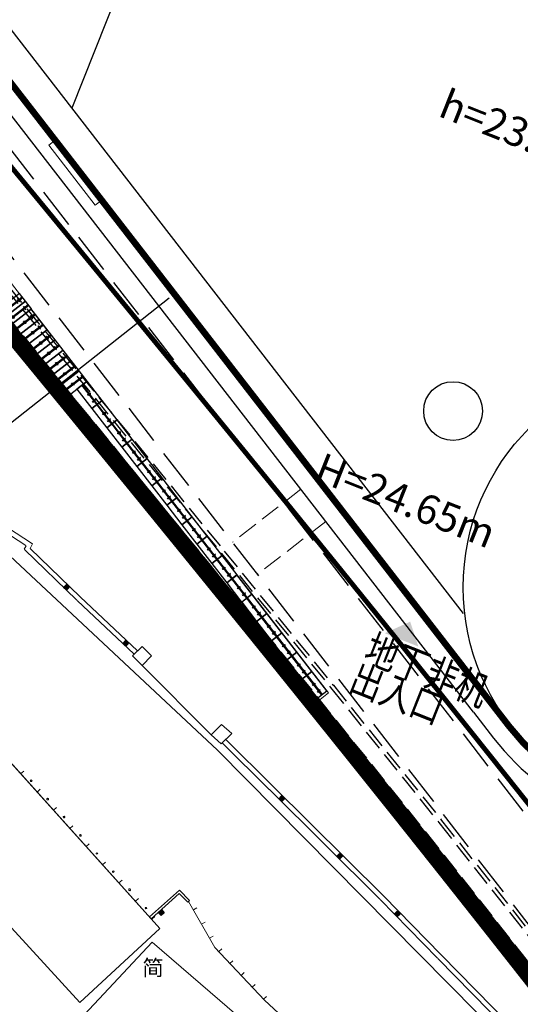
# Model space of a CAD drawing. Extents: x 497895 to 506534, y 3070944 to 3080443.
# Drawn here: x 501594 to 501625, y 3076400 to 3076460 of the extents above; entities that cross this region are included whole.
import ezdxf

# ---------------------------------------------------------------- set-up
doc = ezdxf.new("R2010")
doc.units = 0
doc.header["$MEASUREMENT"] = 0
for name, pattern in [('__DASH', [0.35, 0.25, -0.1]), ('DASH', [0.35, 0.25, -0.1]), ('HIDDEN', [0.375, 0.25, -0.125])]:
    doc.linetypes.add(name, pattern=pattern)
for name, color, linetype, lineweight in [('-0景观', 4, 'CONTINUOUS', 20), ('-非机', 2, 'CONTINUOUS', 20), ('111111111111111111111', 8, 'CONTINUOUS', 9), ('dl-红线', 1, 'CONTINUOUS', 25), ('LHKZ-绿化控制线', 3, 'HIDDEN', 20)]:
    doc.layers.add(name, color=color, linetype=linetype, lineweight=lineweight)
for name, color, linetype in [('-0防洪沟', 30, 'CONTINUOUS'), ('-上部建筑', 31, 'CONTINUOUS'), ('0-水', 153, 'CONTINUOUS'), ('1-RAIL', 163, 'CONTINUOUS'), ('1-人防', 1, 'CONTINUOUS'), ('DECORATION_其他', 6, 'CONTINUOUS'), ('DIM_COOR', 3, 'CONTINUOUS'), ('L1', 7, 'CONTINUOUS'), ('PUB_TEXT', 7, 'CONTINUOUS'), ('XDXYS', 7, 'CONTINUOUS'), ('道路网', 5, 'CONTINUOUS')]:
    doc.layers.add(name, color=color, linetype=linetype)
doc.layers.add('00-红线', color=1, linetype='CONTINUOUS', plot=False)
doc.styles.add('21005', font='txt')
doc.styles.get("Standard").update_dxf_attribs({"font": 'AcadEref.ttf', "width": 1.1, "bigfont": 'hztxt'})
doc.styles.add('宋体', font='txt')

# ---------------------------------------------------------------- blocks, each defined once
blk = doc.blocks.new('3802012_LC1_LG2_G1')
at = {"layer": 'XDXYS'}
blk.add_hatch(color=7, dxfattribs=at).paths.add_polyline_path([(-0.125, 0.075), (-0.125, 0.325), (0.125, 0.325), (0.125, 0.075)])
at = {"layer": 'XDXYS', "color": 7}
blk.add_lwpolyline([(-0.125, 0.075), (-0.125, 0.325), (0.125, 0.325), (0.125, 0.075)], close=True, dxfattribs=at)
blk = doc.blocks.new('3802014Y_LC1_LG2_G1')
at = {"layer": 'XDXYS'}
blk.add_hatch(color=7, dxfattribs=at).paths.add_polyline_path([(-0.125, 0), (-0.125, 0.25), (0.125, 0.25), (0.125, 0)])
at = {"layer": 'XDXYS', "color": 7}
blk.add_lwpolyline([(-0.125, 0), (-0.125, 0.25), (0.125, 0.25), (0.125, 0)], close=True, dxfattribs=at)
blk = doc.blocks.new('zp1')
at = {"layer": '-上部建筑', "const_width": 400}
blk.add_lwpolyline([(1441691, 389233), (1441691, 454305, 0.390167), (1435850, 460711), (1340355, 469080, 0.585848), (1326696, 449042), (1344894, 412408, 0.150342), (1353333, 403311), (1420716, 363468, 0.580822), (1441691, 375433)], format="xyb", close=True, dxfattribs=at)
at = {"layer": '-上部建筑'}
blk.add_circle((1427792, 375433), 13800, dxfattribs=at)
blk = doc.blocks.new('fj1')
at = {"layer": '0-水'}
for p, q in [((-2558862.5, -649811), (-2558862.5, -651711)), ((-2558262.5, -649811), (-2558862.5, -649811)), ((-2558587.5, -651711), (-2558587.5, -649811)), ((-2558537.5, -651711), (-2558537.5, -649811)), ((-2558262.5, -651711), (-2558262.5, -649811)), ((-2558862.5, -651711), (-2558262.5, -651711))]:
    blk.add_line(p, q, dxfattribs=at)
for points in [[(-2558462.5, -650154.5), (-2558462.5, -650086.5), (-2558662.5, -650086.5), (-2558662.5, -650154.5)], [(-2558562.5, -650901), (-2558462.5, -651037), (-2558662.5, -651037), (-2558562.5, -650901)]]:
    blk.add_lwpolyline(points, dxfattribs=at)
blk = doc.blocks.new('非机2')
at = {"layer": '0-水'}
for p, q in [((-2558862.5, -650211), (-2558862.5, -651711)), ((-2558062.5, -650211), (-2558862.5, -650211)), ((-2558487.5, -651711), (-2558487.5, -650211)), ((-2558437.5, -651711), (-2558437.5, -650211)), ((-2558062.5, -651711), (-2558062.5, -650211)), ((-2558862.5, -651711), (-2558062.5, -651711))]:
    blk.add_line(p, q, dxfattribs=at)
for points in [[(-2558362.5, -650554.5), (-2558362.5, -650486.5), (-2558562.5, -650486.5), (-2558562.5, -650554.5)], [(-2558462.5, -650901), (-2558362.5, -651037), (-2558562.5, -651037), (-2558462.5, -650901)]]:
    blk.add_lwpolyline(points, dxfattribs=at)

msp = doc.modelspace()

# ---------------------------------------------------------------- hatches: boundary and pattern name
at = {"layer": '-非机'}
msp.add_hatch(color=2, dxfattribs=at).paths.add_polyline_path([(501618.895, 3076421.469), (501616.838, 3076422.286), (501618.395, 3076422.995)])
msp.add_hatch(color=2, dxfattribs=at).paths.add_polyline_path([(501618.895, 3076421.469), (501616.838, 3076422.286), (501618.395, 3076422.995)])

# ---------------------------------------------------------------- linework, layer by layer
at = {"layer": '-0景观'}
for p, q in [((501596.24, 3076452.213), (501596.634, 3076452.519)), ((501599.095, 3076448.525), (501599.489, 3076448.831))]:
    msp.add_line(p, q, dxfattribs=at)
at = {"layer": '-0景观', "linetype": '__DASH', "ltscale": 5}
for p, q in [((501611.693, 3076431.112), (501607.499, 3076427.865, 0)), ((501613.224, 3076429.135), (501609.03, 3076425.888, 0))]:
    msp.add_line(p, q, dxfattribs=at)
at = {"layer": '-0景观', "color": 2, "flags": 128}
msp.add_lwpolyline([(501568.684, 3076530.513, -0.005767), (501572.048, 3076490.053, 0.147908), (501576.41, 3076478.642, 0), (501624.454, 3076416.583, -148.549131)], format="xyb", dxfattribs=at)
at = {"layer": '-0防洪沟', "linetype": 'DASH', "ltscale": 5}
for points in [[(501558.868, 3076537.275), (501560.172, 3076531.736), (501561.013, 3076526.771), (501561.709, 3076521.466), (501562.136, 3076516.123), (501562.271, 3076510.771), (501562.206, 3076505.409), (501561.757, 3076500.065), (501561.11, 3076494.754), (501560.192, 3076489.472), (501559.282, 3076485.529), (501606.827, 3076427.181), (501613.516, 3076418.953), (501620.151, 3076410.675), (501629.995, 3076398.203), (501639.284, 3076387.047), (501699.189, 3076363.257), (501717.732, 3076410.008), (501782.08, 3076384.454)], [(501559.081, 3076537.33), (501560.387, 3076531.779), (501561.231, 3076526.804), (501561.927, 3076521.489), (501562.356, 3076516.134), (501562.491, 3076510.773), (501562.426, 3076505.399), (501561.976, 3076500.043), (501561.328, 3076494.722), (501560.408, 3076489.429), (501559.52, 3076485.584), (501606.998, 3076427.32), (501613.687, 3076419.091), (501620.323, 3076410.812), (501630.165, 3076398.341), (501639.417, 3076387.231), (501699.065, 3076363.543), (501717.609, 3076410.294), (501782.161, 3076384.659)], [(501558.197, 3076485.277), (501606.051, 3076426.55), (501612.738, 3076418.325), (501619.368, 3076410.053), (501629.218, 3076397.573), (501638.973, 3076385.858), (501699.873, 3076361.673), (501718.416, 3076408.424), (501781.63, 3076383.321)]]:
    msp.add_lwpolyline(points, dxfattribs=at)
at = {"layer": '-非机', "color": 2}
msp.add_line((501596.24, 3076452.213), (501599.095, 3076448.525), dxfattribs=at)
msp.add_lwpolyline([(501612.676, 3076418.066), (501603.344, 3076429.619), (501563.586, 3076478.061), (501557.943, 3076485.012, 0.131611), (501557.028, 3076539.494, 0.105572), (501529.985, 3076588.306), (501529.964, 3076588.74, -0.016103), (501559.488, 3076577.974), (501553.387, 3076562.61, 0.169306), (501553.219, 3076558.664), (501560.373, 3076534.938, -0.051629), (501560.839, 3076532.51), (501564.849, 3076486.272, 0.144051), (501568.754, 3076476.283), (501613.381, 3076418.636), (501612.676, 3076418.066)], format="xyb", dxfattribs=at)
at = {"layer": '00-红线', "color": 1, "flags": 128}
for points in [[(501593.804, 3076440.819), (501594.784, 3076439.625), (501595.764, 3076438.431), (501596.418, 3076437.634), (501597.072, 3076436.837), (501597.726, 3076436.038), (501598.379, 3076435.24), (501599.033, 3076434.441), (501599.687, 3076433.641), (501600.341, 3076432.841), (501600.995, 3076432.041), (501601.649, 3076431.24), (501602.303, 3076430.438), (501602.955, 3076429.638), (501603.282, 3076429.237), (501603.609, 3076428.836), (501603.936, 3076428.435), (501604.263, 3076428.033), (501604.59, 3076427.631), (501604.916, 3076427.229), (501605.243, 3076426.827), (501605.57, 3076426.425), (501605.897, 3076426.023), (501606.224, 3076425.621), (501606.55, 3076425.218), (501606.877, 3076424.815), (501607.204, 3076424.413), (501607.53, 3076424.01), (501607.857, 3076423.607), (501608.184, 3076423.203), (501608.51, 3076422.8), (501608.837, 3076422.396), (501609.163, 3076421.993), (501609.49, 3076421.589), (501609.816, 3076421.185), (501610.143, 3076420.781), (501610.469, 3076420.377), (501610.795, 3076419.972), (501611.122, 3076419.568), (501611.448, 3076419.163), (501611.774, 3076418.758), (501612.1, 3076418.353), (501612.426, 3076417.948), (501612.753, 3076417.543), (501613.079, 3076417.137), (501613.405, 3076416.731), (501613.731, 3076416.326), (501614.057, 3076415.92), (501614.382, 3076415.514), (501614.708, 3076415.107), (501615.034, 3076414.701), (501615.36, 3076414.294), (501615.685, 3076413.888), (501616.011, 3076413.481), (501616.337, 3076413.074), (501616.662, 3076412.666), (501616.988, 3076412.259), (501617.313, 3076411.851), (501617.638, 3076411.444), (501617.964, 3076411.036), (501618.289, 3076410.627), (501618.614, 3076410.219), (501618.939, 3076409.811), (501619.264, 3076409.402), (501619.589, 3076408.993), (501619.914, 3076408.584), (501620.239, 3076408.175), (501620.564, 3076407.766), (501620.888, 3076407.357), (501621.213, 3076406.947), (501621.538, 3076406.537), (501621.862, 3076406.127), (501622.187, 3076405.717), (501622.511, 3076405.307), (501622.835, 3076404.896), (501623.159, 3076404.485), (501623.483, 3076404.074), (501623.807, 3076403.663), (501624.131, 3076403.252), (501624.455, 3076402.841), (501624.779, 3076402.429), (501625.103, 3076402.017), (501625.426, 3076401.605)], [(501593.804, 3076440.816), (501594.784, 3076439.622), (501595.764, 3076438.429), (501596.418, 3076437.632), (501597.071, 3076436.834), (501597.725, 3076436.036), (501598.379, 3076435.237), (501599.033, 3076434.438), (501599.687, 3076433.639), (501600.341, 3076432.839), (501600.995, 3076432.038), (501601.649, 3076431.237), (501602.303, 3076430.436), (501602.955, 3076429.636), (501603.282, 3076429.235), (501603.609, 3076428.833), (501603.936, 3076428.432), (501604.263, 3076428.03), (501604.589, 3076427.629), (501604.916, 3076427.227), (501605.243, 3076426.825), (501605.57, 3076426.423), (501605.897, 3076426.02), (501606.223, 3076425.618), (501606.55, 3076425.216), (501606.877, 3076424.813), (501607.204, 3076424.41), (501607.53, 3076424.007), (501607.857, 3076423.604), (501608.183, 3076423.201), (501608.51, 3076422.797), (501608.837, 3076422.394), (501609.163, 3076421.99), (501609.49, 3076421.586), (501609.816, 3076421.182), (501610.142, 3076420.778), (501610.469, 3076420.374), (501610.795, 3076419.97), (501611.121, 3076419.565), (501611.448, 3076419.16), (501611.774, 3076418.755), (501612.1, 3076418.35), (501612.426, 3076417.945), (501612.752, 3076417.54), (501613.078, 3076417.134), (501613.404, 3076416.729), (501613.73, 3076416.323), (501614.056, 3076415.917), (501614.382, 3076415.511), (501614.708, 3076415.105), (501615.034, 3076414.698), (501615.36, 3076414.292), (501615.685, 3076413.885), (501616.011, 3076413.478), (501616.337, 3076413.071), (501616.662, 3076412.664), (501616.988, 3076412.256), (501617.313, 3076411.849), (501617.638, 3076411.441), (501617.964, 3076411.033), (501618.289, 3076410.625), (501618.614, 3076410.217), (501618.939, 3076409.808), (501619.264, 3076409.4), (501619.589, 3076408.991), (501619.914, 3076408.582), (501620.239, 3076408.173), (501620.564, 3076407.763), (501620.888, 3076407.354), (501621.213, 3076406.944), (501621.537, 3076406.535), (501621.862, 3076406.124), (501622.186, 3076405.714), (501622.511, 3076405.304), (501622.835, 3076404.893), (501623.159, 3076404.483), (501623.483, 3076404.072), (501623.807, 3076403.661), (501624.131, 3076403.249), (501624.455, 3076402.838), (501624.779, 3076402.426), (501625.103, 3076402.014), (501625.426, 3076401.602)]]:
    msp.add_lwpolyline(points, dxfattribs=at).dxf.unprotected_set("ltscale", 0)
at = {"layer": '1-RAIL', "elevation": 0}
msp.add_lwpolyline([(501655.89, 3076449.761), (501604.718, 3076470.083), (501603.974, 3076470.378), (501597.655, 3076454.467)], dxfattribs=at)
at = {"layer": '1-人防', "color": 42, "linetype": 'DASH', "ltscale": 10, "const_width": 0.1}
msp.add_lwpolyline([(501699.41, 3076375.623), (501722.504, 3076433.776), (501607.937, 3076479.273), (501607.658, 3076479.384), (501607.565, 3076479.421), (501591.347, 3076485.861), (501587.488, 3076476.143), (501584.389, 3076468.339), (501636.343, 3076401.215), (501636.155, 3076400.743), (501699.41, 3076375.623)], close=True, dxfattribs=at)
at = {"layer": '111111111111111111111'}
for points in [[(501656.548, 3076363.028), (501653.403, 3076367.339), (501627.818, 3076393.635), (501606.584, 3076415.122), (501593.552, 3076427.324), (501585.654, 3076433.081), (501561.872, 3076448.949)], [(501589.414, 3076431.209), (501594.846, 3076427.668)], [(501589.571, 3076431.464), (501595.237, 3076427.771)], [(501594.85, 3076427.653), (501594.745, 3076427.431)], [(501594.747, 3076427.415), (501597.96, 3076424.304)], [(501595.237, 3076427.771), (501595.103, 3076427.488)], [(501595.103, 3076427.488), (501598.174, 3076424.514)], [(501598.174, 3076424.514), (501601.685, 3076421.212)], [(501597.975, 3076424.29), (501601.48, 3076420.993)], [(501603.058, 3076404.191), (501592.952, 3076415.402)], [(501606.882, 3076415.555), (501609.759, 3076412.713)], [(501607.086, 3076415.776), (501609.978, 3076412.919)], [(501594.707, 3076413.829), (501594.521, 3076413.661)], [(501609.978, 3076412.919), (501616.756, 3076406.189)], [(501595.711, 3076412.715), (501595.526, 3076412.547)], [(501609.774, 3076412.699), (501616.535, 3076405.984)], [(501596.716, 3076411.6), (501596.53, 3076411.433)], [(501597.72, 3076410.486), (501597.534, 3076410.319)], [(501598.725, 3076409.372), (501598.539, 3076409.205)], [(501599.729, 3076408.258), (501599.543, 3076408.091)], [(501600.733, 3076407.144), (501600.548, 3076406.977)], [(501604.251, 3076406.539), (501602.426, 3076404.893)], [(501602.526, 3076404.782), (501604.244, 3076406.33)], [(501604.244, 3076406.33), (501604.762, 3076405.789)], [(501604.871, 3076405.893), (501604.251, 3076406.539)], [(501601.738, 3076406.03), (501601.552, 3076405.862)], [(501604.762, 3076405.789), (501604.871, 3076405.893)], [(501606.421, 3076403.017), (501604.816, 3076405.841)], [(501616.549, 3076405.97), (501620.074, 3076402.363)], [(501616.756, 3076406.189), (501620.295, 3076402.566)], [(501605.328, 3076405.447), (501605.111, 3076405.323)], [(501602.426, 3076404.893), (501602.526, 3076404.782)], [(501602.742, 3076404.916), (501602.556, 3076404.748)], [(501605.822, 3076404.577), (501605.605, 3076404.454)], [(501618.589, 3076379.263), (501617.204, 3076377.788), (501595.767, 3076396.049), (501602.576, 3076403.353), (501611.317, 3076395.807), (501616.152, 3076391.548), (501616.028, 3076391.418), (501623.216, 3076384.186), (501622.603, 3076383.534)], [(501606.316, 3076403.708), (501606.099, 3076403.584)], [(501609.467, 3076399.784), (501606.421, 3076403.017)], [(501606.841, 3076402.935), (501606.659, 3076402.764)], [(501607.527, 3076402.208), (501607.345, 3076402.036)], [(501620.088, 3076402.349), (501629.554, 3076392.697)], [(501620.295, 3076402.566), (501629.775, 3076392.9)], [(501608.213, 3076401.48), (501608.031, 3076401.308)], [(501608.898, 3076400.752), (501608.716, 3076400.58)], [(501609.584, 3076400.024), (501609.402, 3076399.853)], [(501612.343, 3076397.117), (501609.467, 3076399.784)]]:
    msp.add_lwpolyline(points, dxfattribs=at)
for points in [[(501601.96, 3076421.479), (501602.542, 3076420.893), (501601.967, 3076420.311), (501601.385, 3076420.897)], [(501607.459, 3076416.131), (501606.821, 3076416.685), (501606.199, 3076416.061), (501606.816, 3076415.505)], [(501587.774, 3076410.973), (501593.018, 3076415.322), (501603.058, 3076404.191), (501598.146, 3076399.641)]]:
    msp.add_lwpolyline(points, close=True, dxfattribs=at)
at = {"layer": '111111111111111111111', "linetype": 'Continuous'}
msp.add_lwpolyline([(501606.199, 3076416.061), (501601.967, 3076420.311)], dxfattribs=at)
at = {"layer": '111111111111111111111'}
for centre, radius, start, end in [((501595.168, 3076413.243), 0.0548, 186.2168, 354.8293), ((501595.168, 3076413.243), 0.0456, 354.8293, 186.2168), ((501596.173, 3076412.12), 0.0533, 175.15387, 4.28116), ((501596.173, 3076412.12), 0.0471, 4.28116, 175.15386), ((501597.179, 3076411.017), 0.0489, 352.67109, 187.80869), ((501597.179, 3076411.017), 0.052, 187.80869, 352.67109), ((501598.185, 3076409.893), 0.05, 2.60821, 177.38278), ((501598.185, 3076409.893), 0.0501, 177.38278, 2.60821), ((501599.191, 3076408.77), 0.0526, 12.98257, 167.7117), ((501599.191, 3076408.79), 0.0493, 189.20368, 350.2696), ((501600.197, 3076407.667), 0.0529, 0.71543, 179.36424), ((501600.197, 3076407.667), 0.0471, 179.36424, 0.71543), ((501601.203, 3076406.563), 0.0554, 347.59128, 190.4348), ((501601.203, 3076406.544), 0.0465, 170.09485, 11.78544), ((501602.199, 3076405.45), 0.0549, 193.24763, 348.57942), ((501602.199, 3076405.431), 0.047, 9.14062, 169.38048)]:
    msp.add_arc(centre, radius, start, end, dxfattribs=at)
at = {"layer": 'DECORATION_其他', "color": 6}
msp.add_line((501622.273, 3076417.447, 0), (501575.594, 3076477.736, 0), dxfattribs=at)
for points in [[(501571.241, 3076523.835), (501574.039, 3076490.21, 0.150618), (501578.107, 3076479.719), (501621.637, 3076423.489)], [(501623.506, 3076415.854, 0.580822), (501649.48, 3076419.524, 0.580822)]]:
    msp.add_lwpolyline(points, format="xyb", dxfattribs=at)
at = {"layer": 'DECORATION_其他', "color": 6, "elevation": 0}
msp.add_lwpolyline([(501622.269, 3076417.445), (501623.506, 3076415.847)], dxfattribs=at)
at = {"layer": 'DIM_COOR', "color": 3}
msp.add_line((501603.631, 3076442.818), (501589.692, 3076431.86), dxfattribs=at)
at = {"layer": 'dl-红线', "color": 1, "linetype": 'DASH', "ltscale": 8, "const_width": 1, "flags": 128}
msp.add_lwpolyline([(501787.07, 3076463.438, -0.007085), (501747.623, 3076481.677), (501731.173, 3076493.577), (501596.845, 3076561.117, 0.037121), (501529.964, 3076588.74), (501530.003, 3076587.938), (501530.566, 3076587.246), (501531.101, 3076586.582), (501531.637, 3076585.913), (501532.172, 3076585.239), (501532.571, 3076584.731), (501532.706, 3076584.56), (501533.239, 3076583.876), (501533.771, 3076583.186), (501534.302, 3076582.491), (501534.832, 3076581.791), (501535.228, 3076581.263), (501535.361, 3076581.085), (501535.889, 3076580.374), (501536.415, 3076579.657), (501536.939, 3076578.934), (501537.461, 3076578.206), (501537.982, 3076577.472), (501538.501, 3076576.732), (501538.888, 3076576.174), (501539.018, 3076575.986), (501539.532, 3076575.235), (501539.916, 3076574.668), (501540.044, 3076574.477), (501540.554, 3076573.714), (501541.061, 3076572.944), (501541.565, 3076572.169), (501541.941, 3076571.584), (501542.067, 3076571.387), (501542.565, 3076570.599), (501543.061, 3076569.805), (501543.429, 3076569.206), (501543.552, 3076569.004), (501544.041, 3076568.198), (501544.526, 3076567.385), (501545.007, 3076566.565), (501545.484, 3076565.739), (501545.958, 3076564.907), (501546.309, 3076564.279), (501546.427, 3076564.068), (501546.891, 3076563.222), (501547.352, 3076562.37), (501547.807, 3076561.512), (501548.258, 3076560.647), (501548.704, 3076559.775), (501549.144, 3076558.896), (501549.47, 3076558.234), (501549.579, 3076558.011), (501550.009, 3076557.119), (501550.433, 3076556.221), (501550.851, 3076555.316), (501551.16, 3076554.633), (501551.264, 3076554.404), (501551.67, 3076553.485), (501551.969, 3076552.793), (501552.069, 3076552.56), (501552.364, 3076551.862), (501552.463, 3076551.628), (501552.849, 3076550.689), (501553.133, 3076549.981), (501553.228, 3076549.744), (501553.601, 3076548.792), (501553.874, 3076548.074), (501553.966, 3076547.833), (501554.324, 3076546.868), (501554.586, 3076546.14), (501554.674, 3076545.896), (501555.016, 3076544.917), (501555.266, 3076544.179), (501555.35, 3076543.932), (501555.676, 3076542.94), (501555.993, 3076541.942), (501556.224, 3076541.19), (501556.302, 3076540.937), (501556.602, 3076539.926), (501556.892, 3076538.909), (501557.103, 3076538.142), (501557.114, 3076538.102, -0.092873), (501560.215, 3076499.553, -0.035367), (501557.622, 3076484.946, 0.002273), (501580.432, 3076457.046), (501584.991, 3076451.519), (501587.599, 3076448.355), (501589.231, 3076446.375), (501590.537, 3076444.788), (501591.843, 3076443.201), (501592.823, 3076442.009), (501593.804, 3076440.816), (501594.784, 3076439.622), (501595.764, 3076438.429), (501596.418, 3076437.632), (501597.071, 3076436.834), (501597.725, 3076436.036), (501598.379, 3076435.237), (501599.033, 3076434.438), (501599.687, 3076433.639), (501600.341, 3076432.839), (501600.995, 3076432.038), (501601.649, 3076431.237), (501602.303, 3076430.436), (501602.955, 3076429.636), (501603.282, 3076429.235), (501603.609, 3076428.833), (501603.936, 3076428.432), (501604.263, 3076428.03), (501604.589, 3076427.629), (501604.916, 3076427.227), (501605.243, 3076426.825), (501605.57, 3076426.423), (501605.897, 3076426.02), (501606.223, 3076425.618), (501606.55, 3076425.216), (501606.877, 3076424.813), (501607.204, 3076424.41), (501607.53, 3076424.007), (501607.857, 3076423.604), (501608.183, 3076423.201), (501608.51, 3076422.797), (501608.837, 3076422.394), (501609.163, 3076421.99), (501609.49, 3076421.586), (501609.816, 3076421.182), (501610.142, 3076420.778), (501610.469, 3076420.374), (501610.795, 3076419.97), (501611.121, 3076419.565), (501611.448, 3076419.16), (501611.774, 3076418.755), (501612.1, 3076418.35), (501612.426, 3076417.945), (501612.752, 3076417.54), (501613.078, 3076417.134), (501613.404, 3076416.729), (501613.73, 3076416.323), (501614.056, 3076415.917), (501614.382, 3076415.511), (501614.708, 3076415.105), (501615.034, 3076414.698), (501615.36, 3076414.292), (501615.685, 3076413.885), (501616.011, 3076413.478), (501616.337, 3076413.071), (501616.662, 3076412.664), (501616.988, 3076412.256), (501617.313, 3076411.849), (501617.638, 3076411.441), (501617.964, 3076411.033), (501618.289, 3076410.625), (501618.614, 3076410.217), (501618.939, 3076409.808), (501619.264, 3076409.4), (501619.589, 3076408.991), (501619.914, 3076408.582), (501620.239, 3076408.173), (501620.564, 3076407.763), (501620.888, 3076407.354), (501621.213, 3076406.944), (501621.537, 3076406.535), (501621.862, 3076406.124), (501622.186, 3076405.714), (501622.511, 3076405.304), (501622.835, 3076404.893), (501623.159, 3076404.483), (501623.483, 3076404.072), (501623.807, 3076403.661), (501624.131, 3076403.249), (501624.455, 3076402.838), (501624.779, 3076402.426), (501625.103, 3076402.014), (501625.426, 3076401.602), (501625.75, 3076401.19), (501626.073, 3076400.778), (501626.396, 3076400.365), (501626.72, 3076399.952), (501627.043, 3076399.54), (501627.366, 3076399.126), (501627.689, 3076398.713), (501628.012, 3076398.299), (501628.335, 3076397.886), (501628.657, 3076397.472), (501628.98, 3076397.058), (501629.302, 3076396.643), (501629.625, 3076396.229), (501629.947, 3076395.814), (501630.269, 3076395.399), (501630.591, 3076394.984), (501630.913, 3076394.569), (501631.235, 3076394.153), (501631.557, 3076393.737), (501631.878, 3076393.322), (501632.2, 3076392.905), (501632.521, 3076392.489), (501632.843, 3076392.072), (501633.164, 3076391.656), (501633.736, 3076390.912), (501638.325, 3076385.889), (501648.172, 3076372.693), (501651.304, 3076369.509), (501666.499, 3076349.831), (501674.688, 3076334.854), (501675.411, 3076334.381), (501678.903, 3076328.165), (501682.243, 3076319.209), (501680.614, 3076318.595), (501680.906, 3076318.161), (501681.305, 3076317.566), (501681.704, 3076316.972), (501682.102, 3076316.378), (501682.5, 3076315.784), (501682.898, 3076315.189), (501683.296, 3076314.595), (501683.693, 3076314), (501684.348, 3076313.019), (501698.597, 3076349.577), (501713.107, 3076385.74), (501719.587, 3076402.144), (501780.123, 3076378.108), (501801.171, 3076434.602, 0.363383)], format="xyb", close=True, dxfattribs=at)
at = {"layer": 'dl-红线', "color": 1, "linetype": 'DASH', "ltscale": 8, "const_width": 1, "elevation": 0, "flags": 128}
msp.add_lwpolyline([(501787.07, 3076463.438, -0.007085), (501747.623, 3076481.677), (501731.173, 3076493.577), (501596.845, 3076561.117, 0.037121), (501529.964, 3076588.74), (501530.003, 3076587.938), (501530.566, 3076587.246), (501531.101, 3076586.582), (501531.637, 3076585.913), (501532.172, 3076585.239), (501532.571, 3076584.731), (501532.706, 3076584.56), (501533.239, 3076583.876), (501533.771, 3076583.186), (501534.302, 3076582.491), (501534.832, 3076581.791), (501535.228, 3076581.263), (501535.361, 3076581.085), (501535.889, 3076580.374), (501536.415, 3076579.657), (501536.939, 3076578.934), (501537.461, 3076578.206), (501537.982, 3076577.472), (501538.501, 3076576.732), (501538.888, 3076576.174), (501539.018, 3076575.986), (501539.532, 3076575.235), (501539.916, 3076574.668), (501540.044, 3076574.477), (501540.554, 3076573.714), (501541.061, 3076572.944), (501541.565, 3076572.169), (501541.941, 3076571.584), (501542.067, 3076571.387), (501542.565, 3076570.599), (501543.061, 3076569.805), (501543.429, 3076569.206), (501543.552, 3076569.004), (501544.041, 3076568.198), (501544.526, 3076567.385), (501545.007, 3076566.565), (501545.484, 3076565.739), (501545.958, 3076564.907), (501546.309, 3076564.279), (501546.427, 3076564.068), (501546.891, 3076563.222), (501547.352, 3076562.37), (501547.807, 3076561.512), (501548.258, 3076560.647), (501548.704, 3076559.775), (501549.144, 3076558.896), (501549.47, 3076558.234), (501549.579, 3076558.011), (501550.009, 3076557.119), (501550.433, 3076556.221), (501550.851, 3076555.316), (501551.16, 3076554.633), (501551.264, 3076554.404), (501551.67, 3076553.485), (501551.969, 3076552.793), (501552.069, 3076552.56), (501552.364, 3076551.862), (501552.463, 3076551.628), (501552.849, 3076550.689), (501553.133, 3076549.981), (501553.228, 3076549.744), (501553.601, 3076548.792), (501553.874, 3076548.074), (501553.966, 3076547.833), (501554.324, 3076546.868), (501554.586, 3076546.14), (501554.674, 3076545.896), (501555.016, 3076544.917), (501555.266, 3076544.179), (501555.35, 3076543.932), (501555.676, 3076542.94), (501555.993, 3076541.942), (501556.224, 3076541.19), (501556.302, 3076540.937), (501556.602, 3076539.926), (501556.892, 3076538.909), (501557.103, 3076538.142), (501557.114, 3076538.102, -0.092873), (501560.215, 3076499.553, -0.035367), (501557.622, 3076484.946, 0.002273), (501580.432, 3076457.046), (501584.991, 3076451.519), (501587.599, 3076448.355), (501589.231, 3076446.375), (501590.537, 3076444.788), (501591.843, 3076443.201), (501592.823, 3076442.009), (501593.804, 3076440.816), (501594.784, 3076439.622), (501595.764, 3076438.429), (501596.418, 3076437.632), (501597.071, 3076436.834), (501597.725, 3076436.036), (501598.379, 3076435.237), (501599.033, 3076434.438), (501599.687, 3076433.639), (501600.341, 3076432.839), (501600.995, 3076432.038), (501601.649, 3076431.237), (501602.303, 3076430.436), (501602.955, 3076429.636), (501603.282, 3076429.235), (501603.609, 3076428.833), (501603.936, 3076428.432), (501604.263, 3076428.03), (501604.589, 3076427.629), (501604.916, 3076427.227), (501605.243, 3076426.825), (501605.57, 3076426.423), (501605.897, 3076426.02), (501606.223, 3076425.618), (501606.55, 3076425.216), (501606.877, 3076424.813), (501607.204, 3076424.41), (501607.53, 3076424.007), (501607.857, 3076423.604), (501608.183, 3076423.201), (501608.51, 3076422.797), (501608.837, 3076422.394), (501609.163, 3076421.99), (501609.49, 3076421.586), (501609.816, 3076421.182), (501610.142, 3076420.778), (501610.469, 3076420.374), (501610.795, 3076419.97), (501611.121, 3076419.565), (501611.448, 3076419.16), (501611.774, 3076418.755), (501612.1, 3076418.35), (501612.426, 3076417.945), (501612.752, 3076417.54), (501613.078, 3076417.134), (501613.404, 3076416.729), (501613.73, 3076416.323), (501614.056, 3076415.917), (501614.382, 3076415.511), (501614.708, 3076415.105), (501615.034, 3076414.698), (501615.36, 3076414.292), (501615.685, 3076413.885), (501616.011, 3076413.478), (501616.337, 3076413.071), (501616.662, 3076412.664), (501616.988, 3076412.256), (501617.313, 3076411.849), (501617.638, 3076411.441), (501617.964, 3076411.033), (501618.289, 3076410.625), (501618.614, 3076410.217), (501618.939, 3076409.808), (501619.264, 3076409.4), (501619.589, 3076408.991), (501619.914, 3076408.582), (501620.239, 3076408.173), (501620.564, 3076407.763), (501620.888, 3076407.354), (501621.213, 3076406.944), (501621.537, 3076406.535), (501621.862, 3076406.124), (501622.186, 3076405.714), (501622.511, 3076405.304), (501622.835, 3076404.893), (501623.159, 3076404.483), (501623.483, 3076404.072), (501623.807, 3076403.661), (501624.131, 3076403.249), (501624.455, 3076402.838), (501624.779, 3076402.426), (501625.103, 3076402.014), (501625.426, 3076401.602), (501625.75, 3076401.19), (501626.073, 3076400.778), (501626.396, 3076400.365), (501626.72, 3076399.952), (501627.043, 3076399.54), (501627.366, 3076399.126), (501627.689, 3076398.713), (501628.012, 3076398.299), (501628.335, 3076397.886), (501628.657, 3076397.472), (501628.98, 3076397.058), (501629.302, 3076396.643), (501629.625, 3076396.229), (501629.947, 3076395.814), (501630.269, 3076395.399), (501630.591, 3076394.984), (501630.913, 3076394.569), (501631.235, 3076394.153), (501631.557, 3076393.737), (501631.878, 3076393.322), (501632.2, 3076392.905), (501632.521, 3076392.489), (501632.843, 3076392.072), (501633.164, 3076391.656), (501633.736, 3076390.912), (501638.325, 3076385.889), (501648.172, 3076372.693), (501651.304, 3076369.509), (501666.499, 3076349.831), (501674.688, 3076334.854), (501675.411, 3076334.381), (501678.903, 3076328.165), (501682.243, 3076319.209), (501680.614, 3076318.595), (501680.906, 3076318.161), (501681.305, 3076317.566), (501681.704, 3076316.972), (501682.102, 3076316.378), (501682.5, 3076315.784), (501682.898, 3076315.189), (501683.296, 3076314.595), (501683.693, 3076314), (501684.348, 3076313.019), (501698.597, 3076349.577), (501713.107, 3076385.74), (501719.587, 3076402.144), (501780.123, 3076378.108), (501801.171, 3076434.602, 0.363383)], format="xyb", close=True, dxfattribs=at)
at = {"layer": 'dl-红线', "color": 1, "linetype": 'DASH', "ltscale": 16, "const_width": 0.3, "elevation": 0.5, "flags": 128}
msp.add_lwpolyline([(501781.051, 3076452.983, -0.007058), (501741.46, 3076471.325), (501724.921, 3076483.289), (501591.454, 3076550.396, 0.022962), (501551.555, 3076568.213), (501551.62, 3076568.099), (501551.982, 3076567.451), (501552.112, 3076567.219), (501552.599, 3076566.332), (501553.082, 3076565.438), (501553.56, 3076564.537), (501554.034, 3076563.628), (501554.502, 3076562.711), (501554.966, 3076561.788), (501555.303, 3076561.102), (501555.424, 3076560.856), (501555.876, 3076559.918), (501556.323, 3076558.972), (501556.763, 3076558.018), (501557.083, 3076557.311), (501557.198, 3076557.057), (501557.626, 3076556.088), (501557.936, 3076555.37), (501558.048, 3076555.112), (501558.353, 3076554.389), (501558.462, 3076554.128), (501558.87, 3076553.137), (501559.165, 3076552.403), (501559.271, 3076552.139), (501559.665, 3076551.133), (501559.949, 3076550.387), (501560.051, 3076550.119), (501560.429, 3076549.098), (501560.701, 3076548.342), (501560.799, 3076548.069), (501561.162, 3076547.033), (501561.422, 3076546.267), (501561.515, 3076545.99), (501561.861, 3076544.939), (501562.197, 3076543.881), (501562.437, 3076543.099), (501562.524, 3076542.816), (501562.842, 3076541.743), (501563.151, 3076540.664), (501563.375, 3076539.85), (501563.388, 3076539.8, -0.092857), (501566.679, 3076498.872, -0.027988), (501564.681, 3076486.561, 0.002072), (501585.445, 3076461.182), (501590.005, 3076455.656), (501592.615, 3076452.49), (501594.247, 3076450.508), (501595.555, 3076448.92), (501596.862, 3076447.331), (501597.844, 3076446.138), (501598.825, 3076444.943), (501599.807, 3076443.748), (501600.788, 3076442.552), (501601.443, 3076441.754), (501602.098, 3076440.955), (501602.753, 3076440.155), (501603.408, 3076439.356), (501604.063, 3076438.555), (501604.719, 3076437.754), (501605.374, 3076436.953), (501606.029, 3076436.151), (501606.684, 3076435.348), (501607.339, 3076434.545), (501607.993, 3076433.743), (501608.321, 3076433.341), (501608.649, 3076432.938), (501608.976, 3076432.536), (501609.304, 3076432.134), (501609.631, 3076431.731), (501609.959, 3076431.328), (501610.287, 3076430.925), (501610.614, 3076430.522), (501610.942, 3076430.119), (501611.269, 3076429.715), (501611.597, 3076429.312), (501611.924, 3076428.908), (501612.252, 3076428.504), (501612.579, 3076428.1), (501612.907, 3076427.696), (501613.234, 3076427.292), (501613.562, 3076426.887), (501613.889, 3076426.483), (501614.217, 3076426.078), (501614.544, 3076425.673), (501614.872, 3076425.268), (501615.199, 3076424.863), (501615.526, 3076424.457), (501615.854, 3076424.052), (501616.181, 3076423.646), (501616.508, 3076423.24), (501616.835, 3076422.834), (501617.162, 3076422.428), (501617.49, 3076422.021), (501617.817, 3076421.615), (501618.144, 3076421.208), (501618.471, 3076420.801), (501618.798, 3076420.394), (501619.125, 3076419.986), (501619.452, 3076419.579), (501619.779, 3076419.171), (501620.106, 3076418.764), (501620.433, 3076418.356), (501620.759, 3076417.948), (501621.086, 3076417.539), (501621.413, 3076417.131), (501621.739, 3076416.722), (501622.066, 3076416.313), (501622.393, 3076415.904), (501622.719, 3076415.495), (501623.046, 3076415.086), (501623.372, 3076414.676), (501623.698, 3076414.266), (501624.025, 3076413.856), (501624.351, 3076413.446), (501624.677, 3076413.036), (501625.003, 3076412.625), (501625.329, 3076412.215), (501625.655, 3076411.804), (501625.981, 3076411.393), (501626.307, 3076410.981), (501626.633, 3076410.57), (501626.959, 3076410.158), (501627.285, 3076409.746), (501627.61, 3076409.334), (501627.936, 3076408.922), (501628.261, 3076408.51), (501628.587, 3076408.097), (501628.912, 3076407.684), (501629.237, 3076407.271), (501629.563, 3076406.858), (501629.888, 3076406.445), (501630.213, 3076406.031), (501630.538, 3076405.617), (501630.863, 3076405.203), (501631.188, 3076404.789), (501631.512, 3076404.375), (501631.837, 3076403.96), (501632.162, 3076403.545), (501632.486, 3076403.13), (501632.811, 3076402.715), (501633.135, 3076402.3), (501633.459, 3076401.884), (501633.784, 3076401.468), (501634.108, 3076401.052), (501634.432, 3076400.636), (501634.756, 3076400.219), (501635.079, 3076399.803), (501635.403, 3076399.386), (501635.727, 3076398.969), (501636.05, 3076398.551), (501636.374, 3076398.134), (501636.697, 3076397.716), (501637.02, 3076397.298), (501637.343, 3076396.88), (501637.667, 3076396.461), (501637.989, 3076396.043), (501638.312, 3076395.624), (501638.72, 3076395.094), (501643.342, 3076390.035), (501653.117, 3076376.935), (501656.211, 3076373.79), (501671.957, 3076353.399), (501679.61, 3076339.4), (501680.3, 3076338.948), (501684.538, 3076331.405), (501692.553, 3076351.967), (501707.068, 3076388.144), (501717.954, 3076415.704)], format="xyb", dxfattribs=at)
at = {"layer": 'dl-红线', "color": 1, "ltscale": 8, "elevation": 0, "flags": 128}
msp.add_lwpolyline([(501594.028, 3076441.001), (501595.009, 3076439.806), (501595.988, 3076438.613), (501596.642, 3076437.816), (501597.296, 3076437.018), (501597.95, 3076436.22), (501598.604, 3076435.421), (501599.258, 3076434.622), (501599.912, 3076433.823), (501600.566, 3076433.022), (501601.22, 3076432.222), (501601.874, 3076431.421), (501602.528, 3076430.619), (501603.18, 3076429.819), (501603.507, 3076429.418), (501603.834, 3076429.017), (501604.161, 3076428.615), (501604.488, 3076428.214), (501604.815, 3076427.812), (501605.142, 3076427.41), (501605.469, 3076427.008), (501605.796, 3076426.606), (501606.122, 3076426.203), (501606.449, 3076425.801), (501606.776, 3076425.398), (501607.103, 3076424.996), (501607.429, 3076424.593), (501607.756, 3076424.19), (501608.083, 3076423.787), (501608.409, 3076423.383), (501608.736, 3076422.98), (501609.063, 3076422.576), (501609.389, 3076422.173), (501609.716, 3076421.769), (501610.042, 3076421.365), (501610.369, 3076420.961), (501610.695, 3076420.556), (501611.021, 3076420.152), (501611.348, 3076419.747), (501611.674, 3076419.343), (501612, 3076418.938), (501612.327, 3076418.533), (501612.653, 3076418.127), (501612.979, 3076417.722), (501613.305, 3076417.316), (501613.631, 3076416.911), (501613.957, 3076416.505), (501614.283, 3076416.099), (501614.609, 3076415.693), (501614.935, 3076415.286), (501615.261, 3076414.88), (501615.587, 3076414.473), (501615.912, 3076414.066), (501616.238, 3076413.659), (501616.564, 3076413.252), (501616.889, 3076412.845), (501617.215, 3076412.437), (501617.54, 3076412.03), (501617.866, 3076411.622), (501618.191, 3076411.214), (501618.516, 3076410.806), (501618.841, 3076410.397), (501619.167, 3076409.989), (501619.492, 3076409.58), (501619.817, 3076409.171), (501620.142, 3076408.762), (501620.467, 3076408.353), (501620.791, 3076407.944), (501621.116, 3076407.534), (501621.441, 3076407.125), (501621.765, 3076406.715), (501622.09, 3076406.305), (501622.414, 3076405.894), (501622.739, 3076405.484), (501623.063, 3076405.073), (501623.387, 3076404.662), (501623.712, 3076404.251), (501624.036, 3076403.84), (501624.36, 3076403.429), (501624.684, 3076403.017), (501625.007, 3076402.606), (501625.331, 3076402.194)], dxfattribs=at)
at = {"layer": 'L1', "color": 1}
msp.add_circle((501621.022, 3076435.907), 1.8, dxfattribs=at)
at = {"layer": 'LHKZ-绿化控制线', "ltscale": 10, "const_width": 0.1, "flags": 128}
msp.add_lwpolyline([(501530.566, 3076587.246), (501530.566, 3076587.246), (501531.101, 3076586.582), (501531.637, 3076585.913), (501532.172, 3076585.239), (501532.571, 3076584.731), (501532.706, 3076584.56), (501533.239, 3076583.876), (501533.771, 3076583.186), (501534.302, 3076582.491), (501534.832, 3076581.791), (501535.228, 3076581.263), (501535.361, 3076581.085), (501535.889, 3076580.374), (501536.282, 3076579.837), (501536.415, 3076579.657), (501536.939, 3076578.934), (501537.461, 3076578.206), (501537.982, 3076577.472), (501538.501, 3076576.732), (501538.888, 3076576.174), (501539.018, 3076575.986), (501539.532, 3076575.235), (501539.916, 3076574.668), (501540.044, 3076574.477), (501540.554, 3076573.714), (501541.061, 3076572.944), (501541.565, 3076572.169), (501541.941, 3076571.584), (501542.067, 3076571.387), (501542.565, 3076570.599), (501543.061, 3076569.805), (501543.429, 3076569.206), (501543.552, 3076569.004), (501544.041, 3076568.198), (501544.526, 3076567.385), (501545.007, 3076566.565), (501545.484, 3076565.739), (501545.958, 3076564.907), (501546.309, 3076564.279), (501546.427, 3076564.068), (501546.891, 3076563.222), (501547.352, 3076562.37), (501547.807, 3076561.512), (501548.258, 3076560.647), (501548.704, 3076559.775), (501549.144, 3076558.896), (501549.47, 3076558.234), (501549.579, 3076558.011), (501550.009, 3076557.119), (501550.433, 3076556.221), (501550.851, 3076555.316), (501551.16, 3076554.633), (501551.264, 3076554.404), (501551.67, 3076553.485), (501551.969, 3076552.793), (501552.069, 3076552.56), (501552.364, 3076551.862), (501552.463, 3076551.628), (501552.849, 3076550.689), (501553.133, 3076549.981), (501553.228, 3076549.744), (501553.601, 3076548.792), (501553.874, 3076548.074), (501553.966, 3076547.833), (501554.324, 3076546.868), (501554.586, 3076546.14), (501554.674, 3076545.896), (501555.016, 3076544.917), (501555.266, 3076544.179), (501555.35, 3076543.932), (501555.676, 3076542.94), (501555.993, 3076541.942), (501556.224, 3076541.19), (501556.302, 3076540.937), (501556.602, 3076539.926), (501556.892, 3076538.909), (501557.103, 3076538.142), (501557.231, 3076537.668, -0.091795), (501560.215, 3076499.553, -0.035367), (501557.622, 3076484.946, 0.002273), (501580.432, 3076457.046), (501584.991, 3076451.519), (501587.599, 3076448.355), (501589.231, 3076446.375), (501590.537, 3076444.788), (501591.843, 3076443.201), (501592.823, 3076442.009), (501593.804, 3076440.816), (501594.784, 3076439.622), (501595.764, 3076438.429), (501596.418, 3076437.632), (501597.071, 3076436.834), (501597.725, 3076436.036), (501598.379, 3076435.237), (501599.033, 3076434.438), (501599.687, 3076433.639), (501600.341, 3076432.839), (501600.995, 3076432.038), (501601.649, 3076431.237), (501602.303, 3076430.436), (501602.955, 3076429.636), (501603.282, 3076429.235), (501603.609, 3076428.833), (501603.936, 3076428.432), (501604.263, 3076428.03), (501604.589, 3076427.629), (501604.916, 3076427.227), (501605.243, 3076426.825), (501605.57, 3076426.423), (501605.897, 3076426.02), (501606.223, 3076425.618), (501606.55, 3076425.216), (501606.877, 3076424.813), (501607.204, 3076424.41), (501607.53, 3076424.007), (501607.857, 3076423.604), (501608.183, 3076423.201), (501608.51, 3076422.797), (501608.837, 3076422.394), (501609.163, 3076421.99), (501609.49, 3076421.586), (501609.816, 3076421.182), (501610.142, 3076420.778), (501610.469, 3076420.374), (501610.795, 3076419.97), (501611.121, 3076419.565), (501611.448, 3076419.16), (501611.774, 3076418.755), (501612.1, 3076418.35), (501612.426, 3076417.945), (501612.752, 3076417.54), (501613.078, 3076417.134), (501613.404, 3076416.729), (501613.73, 3076416.323), (501614.056, 3076415.917), (501614.382, 3076415.511), (501614.708, 3076415.105), (501615.034, 3076414.698), (501615.36, 3076414.292), (501615.685, 3076413.885), (501616.011, 3076413.478), (501616.337, 3076413.071), (501616.662, 3076412.664), (501616.988, 3076412.256), (501617.313, 3076411.849), (501617.638, 3076411.441), (501617.964, 3076411.033), (501618.289, 3076410.625), (501618.614, 3076410.217), (501618.939, 3076409.808), (501619.264, 3076409.4), (501619.589, 3076408.991), (501619.914, 3076408.582), (501620.239, 3076408.173), (501620.564, 3076407.763), (501620.888, 3076407.354), (501621.213, 3076406.944), (501621.537, 3076406.535), (501621.862, 3076406.124), (501622.186, 3076405.714), (501622.511, 3076405.304), (501622.835, 3076404.893), (501623.159, 3076404.483), (501623.483, 3076404.072), (501623.807, 3076403.661), (501624.131, 3076403.249), (501624.455, 3076402.838), (501624.779, 3076402.426), (501625.103, 3076402.014), (501625.426, 3076401.602), (501625.75, 3076401.19), (501626.073, 3076400.778), (501626.396, 3076400.365), (501626.72, 3076399.952), (501627.043, 3076399.54), (501627.366, 3076399.126), (501627.689, 3076398.713), (501628.012, 3076398.299), (501628.335, 3076397.886), (501628.657, 3076397.472), (501628.98, 3076397.058), (501629.302, 3076396.643), (501629.625, 3076396.229), (501629.947, 3076395.814), (501630.269, 3076395.399), (501630.591, 3076394.984), (501630.913, 3076394.569), (501631.235, 3076394.153), (501631.557, 3076393.737), (501631.878, 3076393.322), (501632.2, 3076392.905), (501632.521, 3076392.489), (501632.843, 3076392.072), (501633.164, 3076391.656), (501633.485, 3076391.239), (501633.735, 3076390.914), (501638.325, 3076385.889), (501648.172, 3076372.693), (501651.304, 3076369.509), (501666.499, 3076349.831), (501674.688, 3076334.854), (501675.411, 3076334.381), (501678.903, 3076328.165), (501682.243, 3076319.209), (501680.613, 3076318.594), (501680.904, 3076318.162), (501681.303, 3076317.567), (501681.702, 3076316.973), (501682.1, 3076316.379), (501682.498, 3076315.784), (501682.896, 3076315.19), (501683.294, 3076314.595), (501683.691, 3076314.001), (501684.088, 3076313.406), (501684.485, 3076312.812), (501684.864, 3076312.243), (501684.793, 3076311.728), (501684.804, 3076309.929), (501745.42, 3076284.47), (501704.038, 3076173.381), (501623.137, 3076193.656), (501633.156, 3076208.164), (501633.723, 3076207.978), (501634.188, 3076208.792), (501639.294, 3076214.256), (501638.893, 3076217.516), (501637.381, 3076221.272), (501629.676, 3076230.344), (501629.861, 3076239.735), (501630.564, 3076242.031), (501628.915, 3076247.684), (501631.982, 3076250.685), (501635.815, 3076260.811), (501637.661, 3076269.802), (501653.023, 3076273.828), (501656.715, 3076274.795), (501646.455, 3076282.625), (501640.416, 3076286.925), (501638.129, 3076288.884), (501633.426, 3076290.984), (501631.8, 3076292.045), (501630.384, 3076293.989), (501625.597, 3076305.956), (501625.405, 3076308.615), (501624.223, 3076309.393), (501612.525, 3076338.574), (501587.38, 3076336.18), (501581.152, 3076346.127), (501554.261, 3076356.819), (501543.953, 3076370.912), (501538.76, 3076376.494), (501533.494, 3076378.276), (501529.815, 3076380.339), (501525.187, 3076384.537), (501520.996, 3076386.396), (501518.275, 3076388.669), (501512.98, 3076397.86), (501509.141, 3076399.469), (501508.018, 3076400.258), (501507.107, 3076401.394), (501504.837, 3076409.683), (501487.645, 3076420.06), (501479.665, 3076450.683), (501481.86, 3076461.294), (501467.716, 3076467.166), (501456.364, 3076478.969), (501455.638, 3076494.848), (501463.447, 3076513.911), (501465.99, 3076534.26), (501466.8, 3076540.042), (501461.006, 3076550.545), (501454.612, 3076556.903), (501455.759, 3076562.224), (501461.233, 3076562.521), (501464.98, 3076560.141), (501463.81, 3076576.353), (501460.027, 3076577.976), (501457.992, 3076573.033), (501449.824, 3076579.773), (501453.811, 3076597.53), (501455.616, 3076601.062), (501470.168, 3076597.608), (501474.608, 3076603.393, -0.029361), (501529.964, 3076588.74), (501530.003, 3076587.938)], format="xyb", dxfattribs=at)
at = {"layer": '道路网', "color": 5, "linetype": 'DASH', "ltscale": 10}
msp.add_line((501569.004, 3076477.59, 0), (501636.136, 3076390.875, 0), dxfattribs=at)
at = {"layer": '道路网', "color": 5, "linetype": 'DASH', "ltscale": 10, "elevation": 0, "flags": 128}
msp.add_lwpolyline([(501565.82, 3076532.942, 0.051629), (501565.16, 3076536.381), (501564.563, 3076538.36, -0.658415), (501581.438, 3076552.548), (501677.585, 3076504.259, -0.388837), (501683.352, 3076489.107), (501651.039, 3076407.738, -0.580818), (501630.398, 3076404.821), (501572.167, 3076480.038)], format="xyb", dxfattribs=at)

# ---------------------------------------------------------------- block references
at = {"layer": '-上部建筑', "xscale": 0.001, "yscale": 0.001, "zscale": 0.001, "rotation": 338.3409422518974}
msp.add_blockref('zp1', (500169.893, 3076603.143, 0), dxfattribs=at)
at = {"layer": '0-水', "xscale": 0.0009999999999999998, "yscale": 0.001, "zscale": 0.001}
for name, p, rotation in [('fj1', (503674.693, 3074817.507), 307.745151822942), ('fj1', (503675.061, 3074817.032), 307.745151822942), ('非机2', (503675.727, 3074816.789), 307.745151822942), ('非机2', (503676.216, 3074816.156), 307.745151822942), ('非机2', (503676.706, 3074815.524), 307.745151822942), ('非机2', (503677.196, 3074814.891), 307.745151822942), ('非机2', (503677.686, 3074814.259), 307.745151822942), ('非机2', (503678.175, 3074813.626), 307.745151822942), ('非机2', (503678.665, 3074812.993), 307.745151822942), ('非机2', (499974.145, 3074355.99), 217.7451518705711), ('非机2', (499975.063, 3074354.804), 217.7451518705711), ('非机2', (499975.982, 3074353.617), 217.7451518705711), ('非机2', (499976.9, 3074352.431), 217.7451518705711), ('非机2', (499977.818, 3074351.245), 217.7451518705711), ('非机2', (499978.736, 3074350.059), 217.7451518705711), ('非机2', (499979.654, 3074348.873), 217.7451518705711), ('非机2', (499980.573, 3074347.687), 217.7451518705711), ('非机2', (499981.491, 3074346.501), 217.7451518705711), ('非机2', (499982.409, 3074345.315), 217.7451518705711), ('非机2', (499983.327, 3074344.129), 217.7451518705711), ('非机2', (499984.246, 3074342.942), 217.7451518705711), ('非机2', (499985.164, 3074341.756), 217.7451518705711), ('非机2', (499986.082, 3074340.57), 217.7451518705711), ('非机2', (499987, 3074339.384), 217.7451518705711), ('非机2', (499987.918, 3074338.198), 217.7451518705711)]:
    msp.add_blockref(name, p, dxfattribs=dict(at, rotation=rotation))
at = {"layer": '111111111111111111111'}
for name, p, xscale, yscale, zscale, rotation in [('3802014Y_LC1_LG2_G1', (501597.237, 3076425.004, 0), 1.00000466602357, 1.00000466602357, 1.00000466602357, 315.920248564469), ('3802014Y_LC1_LG2_G1', (501600.869, 3076421.568, 0), 1.000004666020259, 1.000004666020259, 1.000004666020259, 316.7504478617407), ('3802014Y_LC1_LG2_G1', (501610.43, 3076412.047, 0), 1.000004666021962, 1.000004666021962, 1.000004666021962, 315.1996752906493), ('3802014Y_LC1_LG2_G1', (501613.978, 3076408.524, 0), 1.000004666021962, 1.000004666021962, 1.000004666021962, 315.1996752906493), ('3802012_LC1_LG2_G1', (501603.001, 3076405.311, 0), 1.000004666019436, 1.000004666019436, 1.000004666019436, 222.033886164586), ('3802014Y_LC1_LG2_G1', (501617.511, 3076404.986, 0), 1.000004666019467, 1.000004666019467, 1.000004666019467, 314.3360298125877)]:
    msp.add_blockref(name, p, dxfattribs=dict(at, xscale=xscale, yscale=yscale, zscale=zscale, rotation=rotation))

# ---------------------------------------------------------------- texts
at = {"layer": '111111111111111111111', "insert": (501601.976, 3076402.262), "char_height": 0.963, "attachment_point": 1, "rotation": 0.00028, "style": '21005'}
msp.add_mtext('简', dxfattribs=at)
at = {"layer": 'PUB_TEXT', "style": '宋体'}
for s, p in [('h=23.95m', (501620.028, 3076454.017)), ('H=24.65m', (501612.417, 3076431.725))]:
    msp.add_text(s, height=1.8, rotation=338.34094, dxfattribs=at).set_placement(p)
at = {"layer": 'PUB_TEXT', "width": 0.8}
for s, p in [('地下非机', (501615.442, 3076420.656, 0)), ('出入口', (501614.525, 3076418.838, 0))]:
    msp.add_text(s, height=1.8, rotation=338.34094, dxfattribs=at).set_placement(p)

doc.saveas('drawing.dxf')
